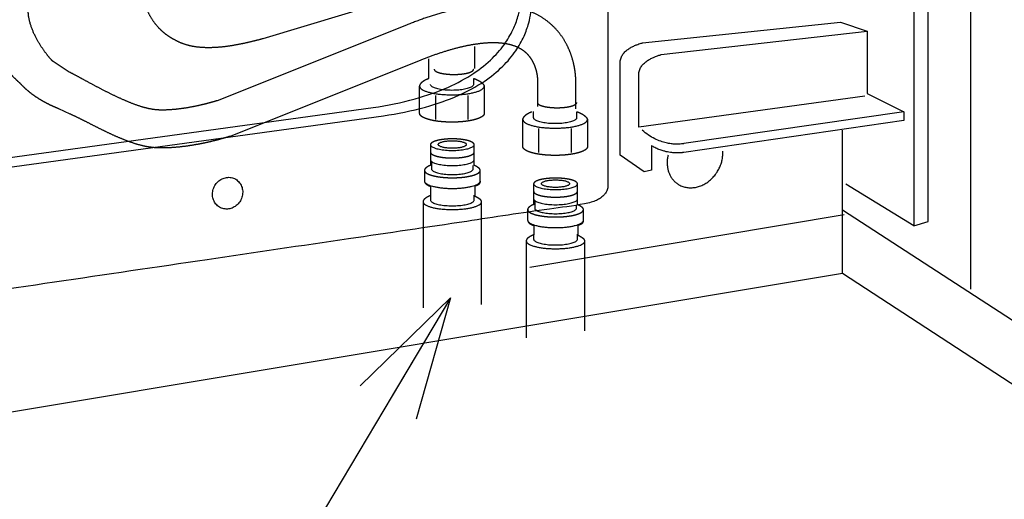
# Model space of a CAD drawing. Extents: x -424 to 186, y -4 to 301.
# Drawn here: x -332 to -309, y 50 to 61 of the extents above; entities that cross this region are included whole.
import ezdxf

# ---------------------------------------------------------------- set-up
doc = ezdxf.new("R2010")
doc.units = 0
doc.linetypes.add('DASHED', pattern=[19.05, 12.7, -6.35])
doc.layers.get('0').update_dxf_attribs({"linetype": 'CONTINUOUS'})
doc.layers.add('RV', color=7, linetype='CONTINUOUS')
doc.styles.add('MX_NOTE_STANDARD', font='txt.shx', dxfattribs={"bigfont": 'extfont.shx'})
doc.dimstyles.new('MXDIMSTYLE', dxfattribs={"dimtxt": 4.1656, "dimasz": 2.5, "dimexe": 1, "dimexo": 0.5, "dimgap": 1, "dimtad": 1, "dimdsep": 46, "dimtxsty": 'MX_NOTE_STANDARD', "dimblk1": 'OPEN30', "dimblk2": 'OPEN30', "dimsah": 1, "dimcen": 2.5, "dimadec": 0, "dimazin": 0, "dimtfac": 1, "dimtmove": 0, "dimatfit": 3, "dimldrblk": 'OPEN30', "dimfxl": 1, "dimtzin": 0, "dimarcsym": 0})

# ---------------------------------------------------------------- blocks, each defined once
blk = doc.blocks.new('_OPEN30')
at = {"color": 0, "linetype": 'ByBlock', "lineweight": -2}
for p, q in [((-1, 0.267949), (0, 0)), ((0, 0), (-1, -0.267949)), ((0, 0), (-1, 0))]:
    blk.add_line(p, q, dxfattribs=at)

msp = doc.modelspace()

# ---------------------------------------------------------------- linework, layer by layer
at = {"layer": 'RV', "color": 7, "linetype": 'Continuous'}
for p, q in [((-310.082, 75.289), (-310.082, 55.116)), ((-318.319, 64.816), (-318.319, 57.471)), ((-317.532, 60.715), (-313.03, 61.19)), ((-313.03, 61.19), (-312.425, 60.982)), ((-317.106, 60.448), (-312.425, 60.982)), ((-312.425, 60.982), (-312.425, 59.563)), ((-318.042, 58.158), (-318.042, 60.261)), ((-317.617, 58.802), (-317.617, 59.995)), ((-321.373, 59.905), (-321.373, 59.769)), ((-322.237, 59.522), (-322.237, 58.976)), ((-321.498, 59.522), (-321.498, 58.976)), ((-312.425, 59.563), (-311.593, 59.146)), ((-312.482, 59.506), (-317.617, 58.802)), ((-342.54, 56.651), (-323.653, 59.247)), ((-320.006, 59.012), (-320.006, 59.157)), ((-319.029, 59.148), (-319.029, 59.012)), ((-311.593, 59.146), (-316.595, 58.424)), ((-311.593, 59.146), (-311.593, 58.949)), ((-342.307, 56.464), (-323.42, 59.06)), ((-311.593, 58.949), (-316.595, 58.224)), ((-319.892, 58.765), (-319.892, 58.219)), ((-319.152, 58.765), (-319.152, 58.219)), ((-317.327, 58.384), (-317.327, 57.817)), ((-322.327, 58.003), (-322.327, 57.85)), ((-317.497, 57.785), (-318.042, 58.158)), ((-321.379, 57.85), (-321.379, 57.926)), ((-317.327, 57.817), (-317.497, 57.785)), ((-322.352, 57.241), (-322.352, 57.143)), ((-321.355, 57.143), (-321.355, 57.252)), ((-319.982, 57.112), (-319.982, 56.957)), ((-319.034, 56.957), (-319.034, 57.035)), ((-312.948, 56.802), (-320.094, 55.607)), ((-320.007, 56.351), (-320.007, 56.253)), ((-319.01, 56.253), (-319.01, 56.361)), ((-312.987, 55.47), (-342.711, 50.51))]:
    msp.add_line(p, q, dxfattribs=at)
at = {"layer": 'RV', "color": 7, "linetype": 'DASHED'}
for p, q in [((-323.367, 61.652), (-326.163, 60.809)), ((-322.893, 61.122), (-327.2, 59.399)), ((-321.346, 60.131), (-321.346, 60.631)), ((-330.558, 60.052), (-330.925, 60.29)), ((-322.573, 60.322), (-326.905, 58.59)), ((-322.389, 59.908), (-322.389, 60.351)), ((-319.909, 59.271), (-319.909, 59.827)), ((-319.048, 59.212), (-319.048, 59.813)), ((-322.596, 59.112), (-322.596, 59.732)), ((-321.128, 59.732), (-321.128, 59.112)), ((-330.534, 59.096), (-330.797, 59.215)), ((-320.251, 58.354), (-320.251, 58.974)), ((-318.783, 58.974), (-318.783, 58.354)), ((-322.351, 58.398), (-322.351, 57.93)), ((-321.355, 57.93), (-321.355, 58.398)), ((-322.487, 57.817), (-322.487, 57.576)), ((-321.218, 57.576), (-321.218, 57.817)), ((-320.007, 57.506), (-320.007, 57.038)), ((-319.01, 57.038), (-319.01, 57.506)), ((-322.349, 57.454), (-322.349, 57.242)), ((-321.337, 57.222), (-321.337, 57.464)), ((-322.52, 57.104), (-322.52, 54.688)), ((-321.188, 54.767), (-321.188, 57.104)), ((-320.142, 56.927), (-320.142, 56.684)), ((-318.874, 56.684), (-318.874, 56.927)), ((-320.004, 56.562), (-320.004, 56.351)), ((-318.992, 56.331), (-318.992, 56.572)), ((-320.174, 56.213), (-320.174, 54.008)), ((-318.843, 54.168), (-318.843, 56.213))]:
    msp.add_line(p, q, dxfattribs=at)
at = {"layer": 'RV', "color": 7, "linetype": 'Continuous'}
for points in [[(-311.365, 75.195), (-311.365, 56.556), (-312.916, 57.501)], [(-311.365, 56.556), (-311.044, 56.65), (-311.044, 75.266)], [(-297.278, 46.708), (-312.987, 56.907), (-312.987, 58.732)], [(-297.621, 45.442), (-312.987, 55.47), (-312.987, 57.293)]]:
    msp.add_lwpolyline(points, dxfattribs=at)
at = {"layer": 'RV', "color": 7, "linetype": 'DASHED'}
for points, knots in [([(-314.046, 67.408), (-313.817, 67.273), (-313.163, 66.891), (-311.925, 66.201), (-310.25, 65.266), (-308.291, 64.182), (-306.208, 63.032), (-304.159, 61.902), (-302.301, 60.88), (-300.794, 60.052), (-299.794, 59.503), (-299.315, 59.239), (-299.186, 59.169)], [0, 0, 0, 0, 0.796267, 2.273498, 4.25165, 6.550581, 8.990132, 11.390142, 13.570441, 15.350864, 16.551242, 16.991405, 16.991405, 16.991405, 16.991405]), ([(-331.663, 59.786), (-331.673, 59.794), (-331.708, 59.824), (-331.781, 59.893), (-331.888, 60.006), (-332.015, 60.16), (-332.15, 60.353), (-332.279, 60.583), (-332.387, 60.847), (-332.461, 61.144), (-332.488, 61.47), (-332.45, 61.811), (-332.357, 62.139), (-332.222, 62.431), (-332.054, 62.68), (-331.863, 62.888), (-331.657, 63.061), (-331.445, 63.201), (-331.234, 63.314), (-331.033, 63.403), (-330.85, 63.472), (-330.653, 63.539), (-330.37, 63.631), (-329.924, 63.77), (-329.277, 63.964), (-328.429, 64.21), (-327.38, 64.501), (-326.13, 64.834), (-324.679, 65.204), (-323.027, 65.605), (-321.175, 66.034), (-319.872, 66.321), (-319.187, 66.468)], [0, 0, 0, 0, 0.037261, 0.141073, 0.299926, 0.503103, 0.741008, 1.00564, 1.291264, 1.595264, 1.919093, 2.268972, 2.617347, 2.935861, 3.232741, 3.513614, 3.781312, 4.036063, 4.275911, 4.497196, 4.694991, 4.863476, 5.120762, 5.588175, 6.264253, 7.147608, 8.236921, 9.530949, 11.02852, 12.728538, 14.629983, 16.731913, 16.731913, 16.731913, 16.731913]), ([(-314.606, 66.288), (-314.316, 66.128), (-313.559, 65.71), (-312.209, 64.964), (-310.478, 64.006), (-308.512, 62.917), (-306.456, 61.778), (-304.456, 60.671), (-302.657, 59.674), (-301.206, 58.871), (-300.248, 58.34), (-299.79, 58.086), (-299.667, 58.018)], [0, 0, 0, 0, 0.995584, 2.593567, 4.627377, 6.930444, 9.336197, 11.678064, 13.789473, 15.503854, 16.654635, 17.075244, 17.075244, 17.075244, 17.075244]), ([(-330.925, 60.29), (-330.939, 60.305), (-330.989, 60.358), (-331.084, 60.472), (-331.212, 60.651), (-331.345, 60.883), (-331.454, 61.155), (-331.508, 61.459), (-331.471, 61.785), (-331.303, 62.115), (-330.977, 62.422), (-330.464, 62.691), (-329.749, 62.949), (-328.836, 63.248), (-327.746, 63.568), (-326.527, 63.902), (-325.225, 64.239), (-323.889, 64.568), (-322.563, 64.878), (-321.297, 65.16), (-320.136, 65.405), (-319.401, 65.545), (-319.06, 65.608)], [0, 0, 0, 0, 0.059342, 0.217658, 0.446513, 0.719849, 1.015945, 1.321208, 1.636667, 1.984889, 2.408389, 2.957083, 3.711218, 4.687384, 5.839114, 7.118995, 8.479256, 9.871966, 11.249122, 12.562691, 13.764652, 14.80705, 14.80705, 14.80705, 14.80705]), ([(-328.157, 60.782), (-328.164, 60.785), (-328.19, 60.798), (-328.244, 60.828), (-328.325, 60.881), (-328.424, 60.959), (-328.533, 61.062), (-328.642, 61.195), (-328.743, 61.358), (-328.827, 61.553), (-328.883, 61.783), (-328.896, 61.948), (-328.895, 62.036)], [0, 0, 0, 0, 0.022948, 0.08707, 0.18573, 0.31307, 0.464293, 0.636027, 0.826758, 1.037245, 1.270784, 1.533165, 1.533165, 1.533165, 1.533165]), ([(-319.048, 59.813), (-319.047, 59.824), (-319.047, 59.859), (-319.05, 59.933), (-319.06, 60.044), (-319.083, 60.186), (-319.122, 60.35), (-319.184, 60.53), (-319.272, 60.719), (-319.392, 60.908), (-319.549, 61.09), (-319.741, 61.25), (-319.961, 61.381), (-320.201, 61.479), (-320.464, 61.544), (-320.749, 61.578), (-321.054, 61.58), (-321.382, 61.551), (-321.731, 61.49), (-322.1, 61.399), (-322.491, 61.276), (-322.757, 61.177), (-322.893, 61.122)], [0, 0, 0, 0, 0.030783, 0.106686, 0.220559, 0.365778, 0.536433, 0.727595, 0.935672, 1.158837, 1.397499, 1.654672, 1.905317, 2.162171, 2.430526, 2.714989, 3.01939, 3.346821, 3.699733, 4.080049, 4.489274, 4.928588, 4.928588, 4.928588, 4.928588]), ([(-326.163, 60.809), (-326.232, 60.79), (-326.372, 60.754), (-326.584, 60.704), (-326.797, 60.662), (-327.009, 60.629), (-327.218, 60.609), (-327.423, 60.603), (-327.622, 60.614), (-327.812, 60.645), (-327.992, 60.698), (-328.104, 60.752), (-328.157, 60.782)], [0, 0, 0, 0, 0.216051, 0.434064, 0.651706, 0.866853, 1.077677, 1.282766, 1.481289, 1.673223, 1.859627, 2.042928, 2.042928, 2.042928, 2.042928]), ([(-319.909, 59.827), (-319.909, 59.833), (-319.909, 59.853), (-319.911, 59.892), (-319.917, 59.95), (-319.928, 60.023), (-319.948, 60.107), (-319.979, 60.197), (-320.022, 60.291), (-320.08, 60.384), (-320.156, 60.472), (-320.257, 60.557), (-320.39, 60.629), (-320.552, 60.681), (-320.737, 60.712), (-320.943, 60.72), (-321.169, 60.707), (-321.415, 60.673), (-321.68, 60.617), (-321.964, 60.54), (-322.264, 60.441), (-322.468, 60.364), (-322.573, 60.322)], [0, 0, 0, 0, 0.01844, 0.05928, 0.118801, 0.19352, 0.280278, 0.376372, 0.479733, 0.589166, 0.704622, 0.827455, 0.983535, 1.15252, 1.338288, 1.543431, 1.769587, 2.017721, 2.288338, 2.58163, 2.897568, 3.235975, 3.235975, 3.235975, 3.235975]), ([(-327.2, 59.399), (-327.205, 59.397), (-327.23, 59.39), (-327.287, 59.373), (-327.379, 59.348), (-327.5, 59.317), (-327.647, 59.283), (-327.811, 59.25), (-327.989, 59.221), (-328.175, 59.199), (-328.362, 59.187), (-328.55, 59.186), (-328.744, 59.214), (-328.949, 59.271), (-329.166, 59.351), (-329.392, 59.448), (-329.618, 59.555), (-329.839, 59.668), (-330.049, 59.779), (-330.24, 59.883), (-330.407, 59.975), (-330.511, 60.028), (-330.558, 60.052)], [0, 0, 0, 0, 0.017913, 0.078723, 0.176143, 0.303927, 0.455894, 0.625948, 0.808122, 0.996628, 1.185964, 1.371074, 1.559057, 1.772838, 2.006945, 2.254433, 2.507616, 2.758416, 2.998523, 3.2195, 3.412844, 3.570066, 3.570066, 3.570066, 3.570066]), ([(-322.268, 60.12), (-322.267, 60.113), (-322.263, 60.098), (-322.244, 60.079), (-322.216, 60.062), (-322.179, 60.046), (-322.134, 60.032), (-322.082, 60.02), (-322.023, 60.011), (-321.959, 60.003), (-321.89, 59.999), (-321.818, 59.997), (-321.746, 59.999), (-321.677, 60.003), (-321.612, 60.011), (-321.554, 60.02), (-321.501, 60.032), (-321.456, 60.046), (-321.42, 60.062), (-321.392, 60.079), (-321.373, 60.098), (-321.369, 60.113), (-321.368, 60.12)], [0, 0, 0, 0, 0.0206999, 0.0460725, 0.0784768, 0.1183849, 0.1655275, 0.2193385, 0.2791214, 0.3441192, 0.4135488, 0.4866196, 0.559869, 0.6294019, 0.6944414, 0.7542177, 0.807988, 0.8550696, 0.894911, 0.9272578, 0.9525965, 0.9732907, 0.9732907, 0.9732907, 0.9732907]), ([(-330.797, 59.215), (-330.825, 59.227), (-330.881, 59.251), (-330.966, 59.289), (-331.053, 59.332), (-331.141, 59.379), (-331.23, 59.431), (-331.319, 59.488), (-331.408, 59.552), (-331.496, 59.623), (-331.582, 59.7), (-331.636, 59.756), (-331.663, 59.786)], [0, 0, 0, 0, 0.089544, 0.182917, 0.279816, 0.379993, 0.483266, 0.589535, 0.698785, 0.811101, 0.926675, 1.045807, 1.045807, 1.045807, 1.045807]), ([(-322.596, 59.732), (-322.596, 59.733), (-322.595, 59.737), (-322.593, 59.746), (-322.587, 59.76), (-322.578, 59.778), (-322.564, 59.799), (-322.544, 59.821), (-322.517, 59.845), (-322.482, 59.868), (-322.439, 59.89), (-322.407, 59.903), (-322.389, 59.908)], [0, 0, 0, 0, 0.0033364, 0.0128424, 0.0278883, 0.0480422, 0.0731062, 0.1031447, 0.1384972, 0.1797696, 0.2278041, 0.2836358, 0.2836358, 0.2836358, 0.2836358]), ([(-321.367, 59.907), (-321.347, 59.9), (-321.311, 59.887), (-321.263, 59.863), (-321.223, 59.84), (-321.192, 59.817), (-321.169, 59.795), (-321.152, 59.775), (-321.14, 59.758), (-321.133, 59.745), (-321.129, 59.737), (-321.128, 59.733), (-321.128, 59.732)], [0, 0, 0, 0, 0.062303, 0.1157403, 0.1612549, 0.1996675, 0.2316476, 0.2576865, 0.2780773, 0.2929049, 0.3020486, 0.3051956, 0.3051956, 0.3051956, 0.3051956]), ([(-319.923, 59.363), (-319.922, 59.356), (-319.918, 59.34), (-319.899, 59.322), (-319.871, 59.304), (-319.834, 59.289), (-319.789, 59.275), (-319.737, 59.263), (-319.678, 59.254), (-319.614, 59.246), (-319.545, 59.242), (-319.473, 59.24), (-319.401, 59.242), (-319.332, 59.246), (-319.267, 59.254), (-319.209, 59.263), (-319.156, 59.275), (-319.111, 59.289), (-319.075, 59.304), (-319.047, 59.322), (-319.028, 59.34), (-319.024, 59.356), (-319.023, 59.363)], [0, 0, 0, 0, 0.0208769, 0.0463621, 0.0788524, 0.118837, 0.1660494, 0.2199194, 0.2797428, 0.344753, 0.4141554, 0.4871468, 0.5603064, 0.6297843, 0.6947953, 0.7545629, 0.8083391, 0.8554386, 0.8953107, 0.9277089, 0.9531415, 0.9740099, 0.9740099, 0.9740099, 0.9740099]), ([(-326.905, 58.59), (-326.917, 58.587), (-326.955, 58.574), (-327.034, 58.551), (-327.152, 58.518), (-327.303, 58.479), (-327.482, 58.438), (-327.683, 58.399), (-327.9, 58.364), (-328.128, 58.338), (-328.36, 58.325), (-328.579, 58.325), (-328.785, 58.349), (-328.978, 58.395), (-329.176, 58.459), (-329.376, 58.537), (-329.578, 58.625), (-329.778, 58.721), (-329.975, 58.819), (-330.167, 58.917), (-330.352, 59.01), (-330.474, 59.068), (-330.534, 59.096)], [0, 0, 0, 0, 0.037271, 0.12143, 0.245913, 0.40422, 0.589939, 0.796774, 1.018591, 1.249486, 1.483892, 1.71674, 1.904722, 2.103378, 2.311702, 2.527687, 2.748684, 2.971634, 3.193218, 3.409977, 3.618392, 3.814989, 3.814989, 3.814989, 3.814989]), ([(-321.128, 59.112), (-321.129, 59.1), (-321.136, 59.075), (-321.167, 59.045), (-321.213, 59.017), (-321.273, 58.992), (-321.346, 58.969), (-321.431, 58.949), (-321.527, 58.933), (-321.632, 58.922), (-321.745, 58.914), (-321.862, 58.912), (-321.979, 58.914), (-322.092, 58.922), (-322.197, 58.933), (-322.293, 58.949), (-322.378, 58.969), (-322.452, 58.992), (-322.512, 59.017), (-322.557, 59.045), (-322.588, 59.075), (-322.595, 59.1), (-322.596, 59.112)], [0, 0, 0, 0, 0.033592, 0.074941, 0.127843, 0.193024, 0.270015, 0.357871, 0.455439, 0.56147, 0.674676, 0.793758, 0.913113, 1.026488, 1.132602, 1.230185, 1.318006, 1.394932, 1.460036, 1.512869, 1.554175, 1.587761, 1.587761, 1.587761, 1.587761]), ([(-320.251, 58.974), (-320.251, 58.975), (-320.25, 58.979), (-320.247, 58.988), (-320.242, 59.002), (-320.233, 59.02), (-320.218, 59.041), (-320.199, 59.064), (-320.172, 59.087), (-320.138, 59.111), (-320.094, 59.133), (-320.062, 59.146), (-320.044, 59.151)], [0, 0, 0, 0, 0.003335, 0.0128377, 0.0278792, 0.048028, 0.0730861, 0.1031171, 0.1384594, 0.1797169, 0.2277296, 0.2835303, 0.2835303, 0.2835303, 0.2835303]), ([(-319.021, 59.149), (-319.001, 59.143), (-318.965, 59.129), (-318.917, 59.106), (-318.878, 59.082), (-318.847, 59.059), (-318.823, 59.037), (-318.806, 59.017), (-318.795, 59), (-318.788, 58.987), (-318.784, 58.979), (-318.783, 58.975), (-318.783, 58.974)], [0, 0, 0, 0, 0.0621323, 0.115415, 0.1608021, 0.1991217, 0.2310467, 0.2570666, 0.2774675, 0.2923226, 0.3014961, 0.304657, 0.304657, 0.304657, 0.304657]), ([(-321.355, 58.398), (-321.355, 58.405), (-321.36, 58.422), (-321.381, 58.443), (-321.412, 58.462), (-321.453, 58.479), (-321.503, 58.494), (-321.561, 58.508), (-321.626, 58.518), (-321.697, 58.526), (-321.774, 58.531), (-321.853, 58.533), (-321.933, 58.531), (-322.009, 58.526), (-322.081, 58.518), (-322.146, 58.508), (-322.203, 58.494), (-322.253, 58.479), (-322.294, 58.462), (-322.325, 58.443), (-322.346, 58.422), (-322.351, 58.405), (-322.351, 58.398)], [0, 0, 0, 0, 0.022752, 0.05073, 0.086532, 0.130676, 0.182869, 0.24249, 0.308778, 0.380905, 0.458017, 0.53925, 0.619955, 0.696685, 0.768555, 0.834688, 0.894236, 0.946415, 0.990582, 1.026421, 1.054427, 1.077184, 1.077184, 1.077184, 1.077184]), ([(-322.352, 58.234), (-322.351, 58.226), (-322.346, 58.209), (-322.325, 58.188), (-322.294, 58.169), (-322.253, 58.151), (-322.204, 58.136), (-322.146, 58.123), (-322.081, 58.112), (-322.01, 58.104), (-321.933, 58.099), (-321.854, 58.097), (-321.774, 58.099), (-321.697, 58.104), (-321.626, 58.112), (-321.561, 58.123), (-321.503, 58.136), (-321.453, 58.151), (-321.412, 58.169), (-321.382, 58.188), (-321.36, 58.209), (-321.356, 58.226), (-321.355, 58.234)], [0, 0, 0, 0, 0.023311, 0.051632, 0.087634, 0.131886, 0.184114, 0.2437, 0.309876, 0.381803, 0.45861, 0.539415, 0.620637, 0.697718, 0.7698, 0.836036, 0.895609, 0.947778, 0.991949, 1.027874, 1.056146, 1.079449, 1.079449, 1.079449, 1.079449]), ([(-318.783, 58.354), (-318.784, 58.343), (-318.791, 58.318), (-318.822, 58.288), (-318.868, 58.26), (-318.928, 58.235), (-319.001, 58.212), (-319.086, 58.193), (-319.182, 58.177), (-319.287, 58.165), (-319.399, 58.158), (-319.517, 58.155), (-319.634, 58.158), (-319.747, 58.165), (-319.852, 58.177), (-319.948, 58.193), (-320.033, 58.212), (-320.106, 58.235), (-320.166, 58.26), (-320.211, 58.288), (-320.243, 58.318), (-320.25, 58.343), (-320.251, 58.354)], [0, 0, 0, 0, 0.033382, 0.074569, 0.127351, 0.192436, 0.269342, 0.357114, 0.454592, 0.56052, 0.673603, 0.792535, 0.911983, 1.02542, 1.131564, 1.229148, 1.31694, 1.393808, 1.458824, 1.511535, 1.552675, 1.586048, 1.586048, 1.586048, 1.586048]), ([(-322.351, 57.93), (-322.353, 57.929), (-322.357, 57.927), (-322.367, 57.923), (-322.382, 57.917), (-322.4, 57.908), (-322.42, 57.897), (-322.439, 57.884), (-322.458, 57.87), (-322.473, 57.854), (-322.484, 57.836), (-322.486, 57.823), (-322.487, 57.817)], [0, 0, 0, 0, 0.0040716, 0.0152201, 0.0318629, 0.052441, 0.0754346, 0.0993905, 0.1229777, 0.1451059, 0.1651937, 0.1837351, 0.1837351, 0.1837351, 0.1837351]), ([(-322.487, 57.817), (-322.486, 57.808), (-322.48, 57.786), (-322.453, 57.76), (-322.414, 57.737), (-322.362, 57.715), (-322.299, 57.696), (-322.225, 57.679), (-322.142, 57.665), (-322.052, 57.655), (-321.954, 57.649), (-321.853, 57.647), (-321.752, 57.649), (-321.655, 57.655), (-321.564, 57.665), (-321.481, 57.679), (-321.407, 57.696), (-321.344, 57.715), (-321.292, 57.737), (-321.253, 57.76), (-321.225, 57.786), (-321.219, 57.808), (-321.218, 57.817)], [0, 0, 0, 0, 0.028658, 0.064078, 0.109528, 0.165619, 0.231941, 0.307676, 0.391831, 0.483334, 0.581075, 0.683938, 0.786893, 0.884785, 0.976482, 1.060858, 1.136821, 1.203361, 1.259642, 1.305234, 1.340731, 1.369401, 1.369401, 1.369401, 1.369401]), ([(-321.218, 57.817), (-321.219, 57.823), (-321.221, 57.834), (-321.233, 57.85), (-321.248, 57.865), (-321.266, 57.879), (-321.286, 57.893), (-321.306, 57.905), (-321.324, 57.915), (-321.339, 57.922), (-321.349, 57.927), (-321.353, 57.929), (-321.355, 57.93)], [0, 0, 0, 0, 0.0161095, 0.0350119, 0.0568033, 0.0805654, 0.1049824, 0.1285673, 0.1497509, 0.1669199, 0.1784356, 0.1826443, 0.1826443, 0.1826443, 0.1826443]), ([(-322.487, 57.576), (-322.487, 57.575), (-322.487, 57.572), (-322.487, 57.567), (-322.486, 57.558), (-322.482, 57.546), (-322.475, 57.533), (-322.462, 57.517), (-322.445, 57.501), (-322.42, 57.485), (-322.388, 57.468), (-322.363, 57.458), (-322.349, 57.454)], [0, 0, 0, 0, 0.002021, 0.0076927, 0.0166028, 0.0286204, 0.0439362, 0.0630617, 0.0867821, 0.1160809, 0.1520662, 0.1959163, 0.1959163, 0.1959163, 0.1959163]), ([(-321.337, 57.464), (-321.323, 57.467), (-321.299, 57.475), (-321.268, 57.49), (-321.246, 57.505), (-321.23, 57.52), (-321.221, 57.534), (-321.216, 57.547), (-321.215, 57.558), (-321.216, 57.567), (-321.217, 57.572), (-321.218, 57.575), (-321.218, 57.576)], [0, 0, 0, 0, 0.0420903, 0.0755922, 0.102048, 0.1229625, 0.1397027, 0.1533322, 0.164443, 0.1730905, 0.1788599, 0.1809922, 0.1809922, 0.1809922, 0.1809922]), ([(-319.01, 57.506), (-319.01, 57.514), (-319.015, 57.531), (-319.036, 57.552), (-319.067, 57.571), (-319.108, 57.588), (-319.158, 57.603), (-319.216, 57.616), (-319.281, 57.626), (-319.352, 57.634), (-319.429, 57.639), (-319.509, 57.641), (-319.588, 57.639), (-319.665, 57.634), (-319.736, 57.626), (-319.801, 57.616), (-319.859, 57.603), (-319.909, 57.588), (-319.949, 57.571), (-319.98, 57.552), (-320.002, 57.531), (-320.006, 57.514), (-320.007, 57.506)], [0, 0, 0, 0, 0.022907, 0.050938, 0.086753, 0.130901, 0.183101, 0.242736, 0.309045, 0.381196, 0.458329, 0.539571, 0.620241, 0.696966, 0.76885, 0.835005, 0.894578, 0.946778, 0.990966, 1.026833, 1.054901, 1.077814, 1.077814, 1.077814, 1.077814]), ([(-320.007, 57.342), (-320.006, 57.334), (-320.002, 57.317), (-319.98, 57.296), (-319.949, 57.277), (-319.909, 57.26), (-319.859, 57.244), (-319.801, 57.231), (-319.736, 57.221), (-319.665, 57.213), (-319.588, 57.208), (-319.509, 57.206), (-319.429, 57.208), (-319.352, 57.213), (-319.281, 57.221), (-319.216, 57.231), (-319.158, 57.244), (-319.108, 57.26), (-319.067, 57.277), (-319.037, 57.296), (-319.015, 57.317), (-319.011, 57.334), (-319.01, 57.342)], [0, 0, 0, 0, 0.023124, 0.051352, 0.087329, 0.131594, 0.183848, 0.243454, 0.309631, 0.381525, 0.458254, 0.538925, 0.620157, 0.697266, 0.769387, 0.835667, 0.895284, 0.947484, 0.991664, 1.027555, 1.055728, 1.078842, 1.078842, 1.078842, 1.078842]), ([(-322.349, 57.242), (-322.35, 57.241), (-322.356, 57.239), (-322.369, 57.234), (-322.387, 57.225), (-322.41, 57.214), (-322.435, 57.201), (-322.46, 57.185), (-322.483, 57.167), (-322.502, 57.148), (-322.516, 57.127), (-322.519, 57.111), (-322.52, 57.104)], [0, 0, 0, 0, 0.0051358, 0.0191924, 0.0401625, 0.0660661, 0.0949682, 0.1250116, 0.1544822, 0.1819525, 0.2066162, 0.2290386, 0.2290386, 0.2290386, 0.2290386]), ([(-321.188, 57.104), (-321.189, 57.109), (-321.191, 57.122), (-321.204, 57.138), (-321.22, 57.154), (-321.24, 57.169), (-321.262, 57.183), (-321.283, 57.196), (-321.303, 57.206), (-321.319, 57.214), (-321.33, 57.219), (-321.335, 57.221), (-321.337, 57.222)], [0, 0, 0, 0, 0.0168713, 0.0369161, 0.0602229, 0.0857638, 0.1120868, 0.1375616, 0.1604724, 0.1790584, 0.191533, 0.1960943, 0.1960943, 0.1960943, 0.1960943]), ([(-320.007, 57.038), (-320.008, 57.037), (-320.013, 57.035), (-320.023, 57.031), (-320.037, 57.025), (-320.055, 57.016), (-320.075, 57.005), (-320.095, 56.992), (-320.113, 56.978), (-320.128, 56.963), (-320.139, 56.945), (-320.142, 56.933), (-320.142, 56.927)], [0, 0, 0, 0, 0.0040543, 0.0151536, 0.0317195, 0.0521963, 0.0750674, 0.0988819, 0.1223096, 0.1442596, 0.1641483, 0.1824725, 0.1824725, 0.1824725, 0.1824725]), ([(-320.142, 56.926), (-320.141, 56.916), (-320.135, 56.895), (-320.108, 56.868), (-320.069, 56.844), (-320.017, 56.823), (-319.954, 56.803), (-319.88, 56.787), (-319.797, 56.773), (-319.707, 56.763), (-319.61, 56.757), (-319.508, 56.755), (-319.407, 56.757), (-319.31, 56.763), (-319.219, 56.773), (-319.136, 56.787), (-319.062, 56.803), (-318.999, 56.823), (-318.947, 56.844), (-318.908, 56.868), (-318.88, 56.894), (-318.875, 56.916), (-318.874, 56.926)], [0, 0, 0, 0, 0.029023, 0.064655, 0.110226, 0.166391, 0.232761, 0.308528, 0.392703, 0.484209, 0.581936, 0.684759, 0.787658, 0.885494, 0.977133, 1.061454, 1.13737, 1.203881, 1.260167, 1.305828, 1.341507, 1.370538, 1.370538, 1.370538, 1.370538]), ([(-318.874, 56.927), (-318.874, 56.932), (-318.877, 56.944), (-318.888, 56.959), (-318.903, 56.974), (-318.921, 56.988), (-318.941, 57.001), (-318.961, 57.013), (-318.979, 57.023), (-318.994, 57.03), (-319.004, 57.035), (-319.008, 57.037), (-319.01, 57.038)], [0, 0, 0, 0, 0.0160659, 0.0348519, 0.0564828, 0.0800618, 0.1042895, 0.1276928, 0.1487149, 0.1657545, 0.1771842, 0.1813618, 0.1813618, 0.1813618, 0.1813618]), ([(-320.142, 56.684), (-320.142, 56.683), (-320.143, 56.681), (-320.142, 56.675), (-320.141, 56.667), (-320.137, 56.655), (-320.13, 56.642), (-320.118, 56.626), (-320.1, 56.61), (-320.075, 56.593), (-320.043, 56.577), (-320.018, 56.567), (-320.004, 56.562)], [0, 0, 0, 0, 0.0020012, 0.0076223, 0.0164659, 0.0284185, 0.0436885, 0.0628016, 0.0865518, 0.1159255, 0.1520295, 0.1960379, 0.1960379, 0.1960379, 0.1960379]), ([(-318.992, 56.572), (-318.978, 56.576), (-318.954, 56.584), (-318.923, 56.598), (-318.901, 56.613), (-318.885, 56.629), (-318.876, 56.643), (-318.872, 56.656), (-318.87, 56.667), (-318.871, 56.676), (-318.872, 56.681), (-318.873, 56.683), (-318.874, 56.684)], [0, 0, 0, 0, 0.0420479, 0.07551, 0.1019212, 0.1227805, 0.1394529, 0.1530058, 0.1640402, 0.1726219, 0.1783462, 0.1804619, 0.1804619, 0.1804619, 0.1804619]), ([(-320.004, 56.351), (-320.005, 56.35), (-320.011, 56.348), (-320.024, 56.343), (-320.042, 56.335), (-320.065, 56.323), (-320.09, 56.31), (-320.114, 56.294), (-320.138, 56.276), (-320.157, 56.257), (-320.171, 56.236), (-320.174, 56.22), (-320.174, 56.213)], [0, 0, 0, 0, 0.0051382, 0.0192014, 0.0401809, 0.0660943, 0.0950036, 0.1250468, 0.1545017, 0.1819276, 0.206496, 0.2287428, 0.2287428, 0.2287428, 0.2287428]), ([(-318.843, 56.213), (-318.844, 56.218), (-318.847, 56.231), (-318.859, 56.247), (-318.876, 56.262), (-318.896, 56.278), (-318.917, 56.292), (-318.939, 56.304), (-318.958, 56.315), (-318.974, 56.323), (-318.985, 56.328), (-318.99, 56.33), (-318.992, 56.331)], [0, 0, 0, 0, 0.0166758, 0.0365732, 0.0597638, 0.0852081, 0.111449, 0.1368542, 0.1597081, 0.178251, 0.1906982, 0.1952498, 0.1952498, 0.1952498, 0.1952498])]:
    msp.add_open_spline(points, degree=3, knots=knots, dxfattribs=at)
at = {"layer": 'RV', "color": 7, "linetype": 'Continuous'}
for points, knots in [([(-323.653, 59.247), (-323.331, 59.288), (-322.749, 59.41), (-321.979, 59.673), (-321.386, 59.991), (-320.95, 60.339), (-320.648, 60.694), (-320.457, 61.032), (-320.351, 61.33), (-320.304, 61.566), (-320.292, 61.72), (-320.295, 61.792), (-320.296, 61.812)], [0, 0, 0, 0, 0.975279, 1.776123, 2.435185, 2.981896, 3.439862, 3.824279, 4.140536, 4.384564, 4.54446, 4.602452, 4.602452, 4.602452, 4.602452]), ([(-323.42, 59.06), (-323.098, 59.102), (-322.516, 59.224), (-321.745, 59.486), (-321.153, 59.804), (-320.717, 60.152), (-320.415, 60.507), (-320.224, 60.845), (-320.117, 61.143), (-320.071, 61.379), (-320.059, 61.533), (-320.061, 61.606), (-320.062, 61.625)], [0, 0, 0, 0, 0.975367, 1.77626, 2.43534, 2.982048, 3.44, 3.824402, 4.140647, 4.384668, 4.544562, 4.602555, 4.602555, 4.602555, 4.602555]), ([(-318.042, 60.261), (-318.042, 60.293), (-318.033, 60.356), (-317.993, 60.441), (-317.934, 60.511), (-317.864, 60.569), (-317.79, 60.616), (-317.715, 60.653), (-317.647, 60.68), (-317.592, 60.698), (-317.555, 60.709), (-317.537, 60.713), (-317.532, 60.715)], [0, 0, 0, 0, 0.0964482, 0.1875503, 0.2780449, 0.3688574, 0.4581626, 0.5424562, 0.6172558, 0.6775041, 0.7177946, 0.7325019, 0.7325019, 0.7325019, 0.7325019]), ([(-317.617, 59.995), (-317.617, 60.027), (-317.608, 60.09), (-317.567, 60.174), (-317.508, 60.244), (-317.439, 60.302), (-317.364, 60.349), (-317.289, 60.386), (-317.221, 60.413), (-317.166, 60.432), (-317.129, 60.443), (-317.111, 60.447), (-317.106, 60.448)], [0, 0, 0, 0, 0.0960965, 0.187023, 0.2774787, 0.3683378, 0.4577338, 0.542133, 0.6170335, 0.6773644, 0.7177095, 0.7324364, 0.7324364, 0.7324364, 0.7324364]), ([(-321.373, 59.769), (-321.374, 59.762), (-321.379, 59.745), (-321.4, 59.725), (-321.43, 59.706), (-321.47, 59.689), (-321.519, 59.674), (-321.576, 59.661), (-321.639, 59.65), (-321.709, 59.642), (-321.784, 59.637), (-321.862, 59.636), (-321.94, 59.637), (-322.016, 59.642), (-322.085, 59.65), (-322.149, 59.661), (-322.206, 59.674), (-322.255, 59.689), (-322.294, 59.706), (-322.324, 59.725), (-322.345, 59.745), (-322.35, 59.762), (-322.351, 59.769)], [0, 0, 0, 0, 0.022513, 0.05013, 0.0854, 0.128825, 0.180102, 0.238609, 0.303581, 0.374188, 0.449573, 0.528871, 0.608376, 0.683848, 0.754446, 0.819336, 0.877712, 0.928836, 0.972109, 1.007255, 1.034801, 1.057303, 1.057303, 1.057303, 1.057303]), ([(-322.596, 59.732), (-322.595, 59.721), (-322.589, 59.695), (-322.557, 59.665), (-322.512, 59.637), (-322.452, 59.612), (-322.378, 59.589), (-322.293, 59.57), (-322.197, 59.555), (-322.092, 59.543), (-321.98, 59.536), (-321.862, 59.533), (-321.745, 59.536), (-321.633, 59.543), (-321.528, 59.555), (-321.432, 59.57), (-321.346, 59.589), (-321.273, 59.612), (-321.213, 59.637), (-321.167, 59.665), (-321.136, 59.695), (-321.129, 59.721), (-321.128, 59.732)], [0, 0, 0, 0, 0.033888, 0.075264, 0.128048, 0.193054, 0.269867, 0.357578, 0.455058, 0.561077, 0.674358, 0.793612, 0.912702, 1.025922, 1.13196, 1.22952, 1.317352, 1.394304, 1.459446, 1.512339, 1.553777, 1.587675, 1.587675, 1.587675, 1.587675]), ([(-320.251, 58.974), (-320.25, 58.963), (-320.243, 58.938), (-320.211, 58.907), (-320.166, 58.88), (-320.106, 58.854), (-320.033, 58.832), (-319.948, 58.813), (-319.852, 58.797), (-319.747, 58.785), (-319.634, 58.778), (-319.517, 58.776), (-319.4, 58.778), (-319.287, 58.785), (-319.182, 58.797), (-319.087, 58.813), (-319.001, 58.832), (-318.928, 58.854), (-318.868, 58.88), (-318.823, 58.907), (-318.791, 58.938), (-318.784, 58.963), (-318.783, 58.974)], [0, 0, 0, 0, 0.033716, 0.075007, 0.127756, 0.192755, 0.269576, 0.357308, 0.454821, 0.560888, 0.674239, 0.793587, 0.912518, 1.025594, 1.131506, 1.22896, 1.316704, 1.393585, 1.458665, 1.511492, 1.552832, 1.586556, 1.586556, 1.586556, 1.586556]), ([(-319.029, 59.012), (-319.029, 59.004), (-319.034, 58.988), (-319.055, 58.967), (-319.085, 58.949), (-319.125, 58.932), (-319.174, 58.917), (-319.23, 58.904), (-319.294, 58.893), (-319.364, 58.885), (-319.439, 58.88), (-319.517, 58.879), (-319.595, 58.88), (-319.67, 58.885), (-319.74, 58.893), (-319.804, 58.904), (-319.861, 58.917), (-319.909, 58.932), (-319.949, 58.949), (-319.979, 58.967), (-320, 58.988), (-320.005, 59.004), (-320.006, 59.012)], [0, 0, 0, 0, 0.022317, 0.049777, 0.084908, 0.128197, 0.17934, 0.237714, 0.30256, 0.373053, 0.448342, 0.527569, 0.607135, 0.682674, 0.753342, 0.8183, 0.876735, 0.927901, 0.971188, 1.006305, 1.033752, 1.056066, 1.056066, 1.056066, 1.056066]), ([(-316.595, 58.424), (-316.599, 58.423), (-316.616, 58.42), (-316.653, 58.415), (-316.712, 58.41), (-316.792, 58.41), (-316.889, 58.419), (-317, 58.44), (-317.125, 58.477), (-317.259, 58.536), (-317.401, 58.618), (-317.494, 58.688), (-317.54, 58.727)], [0, 0, 0, 0, 0.013487, 0.051852, 0.112218, 0.192132, 0.289668, 0.403543, 0.533228, 0.67904, 0.842196, 1.024805, 1.024805, 1.024805, 1.024805]), ([(-322.352, 58.405), (-322.351, 58.398), (-322.346, 58.38), (-322.325, 58.359), (-322.294, 58.341), (-322.253, 58.323), (-322.204, 58.308), (-322.146, 58.295), (-322.081, 58.284), (-322.01, 58.276), (-321.933, 58.271), (-321.854, 58.269), (-321.774, 58.271), (-321.697, 58.276), (-321.626, 58.284), (-321.561, 58.295), (-321.503, 58.308), (-321.453, 58.323), (-321.412, 58.341), (-321.382, 58.359), (-321.36, 58.38), (-321.356, 58.398), (-321.355, 58.405)], [0, 0, 0, 0, 0.02312, 0.051322, 0.087256, 0.131471, 0.183679, 0.243255, 0.309427, 0.381352, 0.458159, 0.538963, 0.620186, 0.697266, 0.769347, 0.835578, 0.895141, 0.94729, 0.991423, 1.02728, 1.055434, 1.078546, 1.078546, 1.078546, 1.078546]), ([(-321.534, 58.405), (-321.535, 58.41), (-321.538, 58.421), (-321.551, 58.434), (-321.571, 58.446), (-321.597, 58.457), (-321.629, 58.466), (-321.666, 58.474), (-321.708, 58.481), (-321.754, 58.486), (-321.803, 58.489), (-321.854, 58.49), (-321.905, 58.489), (-321.954, 58.486), (-321.999, 58.481), (-322.041, 58.474), (-322.078, 58.466), (-322.11, 58.457), (-322.136, 58.446), (-322.156, 58.434), (-322.17, 58.421), (-322.175, 58.405), (-322.17, 58.389), (-322.156, 58.376), (-322.136, 58.364), (-322.11, 58.353), (-322.078, 58.343), (-322.041, 58.335), (-321.999, 58.328), (-321.954, 58.323), (-321.905, 58.32), (-321.854, 58.319), (-321.803, 58.32), (-321.754, 58.323), (-321.708, 58.328), (-321.666, 58.335), (-321.629, 58.343), (-321.597, 58.353), (-321.571, 58.364), (-321.551, 58.376), (-321.538, 58.389), (-321.535, 58.4), (-321.534, 58.405)], [0, 0, 0, 0, 0.014584, 0.032443, 0.055296, 0.083496, 0.116859, 0.154988, 0.197394, 0.24354, 0.292871, 0.344825, 0.396651, 0.445919, 0.492054, 0.534489, 0.572676, 0.606111, 0.634383, 0.657297, 0.675192, 0.689781, 0.704581, 0.722635, 0.74566, 0.774008, 0.807495, 0.845716, 0.888171, 0.934317, 0.983589, 1.035415, 1.087369, 1.136705, 1.182861, 1.225287, 1.263451, 1.296866, 1.325141, 1.348105, 1.366124, 1.380919, 1.380919, 1.380919, 1.380919]), ([(-316.595, 58.224), (-316.596, 58.224), (-316.602, 58.223), (-316.614, 58.221), (-316.635, 58.217), (-316.663, 58.214), (-316.698, 58.212), (-316.74, 58.211), (-316.788, 58.212), (-316.842, 58.216), (-316.901, 58.223), (-316.944, 58.231), (-316.975, 58.237), (-316.995, 58.242), (-317.026, 58.25), (-317.066, 58.261), (-317.111, 58.274), (-317.158, 58.291), (-317.206, 58.31), (-317.252, 58.331), (-317.293, 58.355), (-317.316, 58.374), (-317.327, 58.384)], [0, 0, 0, 0, 0.0044715, 0.017493, 0.0384998, 0.0669636, 0.1023974, 0.1443609, 0.1924667, 0.2463868, 0.3058587, 0.3706927, 0.3785264, 0.4002686, 0.4332908, 0.474982, 0.5227575, 0.5740733, 0.6264524, 0.6775343, 0.7251779, 0.7676934, 0.7676934, 0.7676934, 0.7676934]), ([(-316.952, 58.165), (-316.958, 58.139), (-316.968, 58.087), (-316.974, 58.008), (-316.971, 57.932), (-316.961, 57.857), (-316.942, 57.785), (-316.915, 57.717), (-316.88, 57.654), (-316.836, 57.596), (-316.785, 57.545), (-316.72, 57.496), (-316.641, 57.455), (-316.548, 57.427), (-316.452, 57.417), (-316.355, 57.423), (-316.257, 57.445), (-316.162, 57.482), (-316.07, 57.534), (-315.984, 57.6), (-315.906, 57.68), (-315.85, 57.755), (-315.811, 57.818), (-315.787, 57.865), (-315.766, 57.913), (-315.748, 57.961), (-315.733, 58.01), (-315.722, 58.058), (-315.714, 58.107), (-315.709, 58.155), (-315.708, 58.203), (-315.709, 58.235), (-315.71, 58.251)], [0, 0, 0, 0, 0.08018, 0.158608, 0.235385, 0.310632, 0.384523, 0.457305, 0.529335, 0.601102, 0.67325, 0.746588, 0.843708, 0.93933, 1.035129, 1.132286, 1.231565, 1.333437, 1.438198, 1.54609, 1.657403, 1.77256, 1.826546, 1.879599, 1.931791, 1.983181, 2.033819, 2.083746, 2.132993, 2.181588, 2.229552, 2.276906, 2.276906, 2.276906, 2.276906]), ([(-322.352, 58.061), (-322.351, 58.053), (-322.346, 58.036), (-322.325, 58.015), (-322.294, 57.996), (-322.253, 57.979), (-322.204, 57.964), (-322.146, 57.951), (-322.081, 57.94), (-322.01, 57.932), (-321.933, 57.927), (-321.854, 57.926), (-321.774, 57.927), (-321.697, 57.932), (-321.626, 57.94), (-321.561, 57.951), (-321.503, 57.964), (-321.453, 57.979), (-321.412, 57.996), (-321.382, 58.015), (-321.36, 58.036), (-321.356, 58.053), (-321.355, 58.061)], [0, 0, 0, 0, 0.022929, 0.051013, 0.08688, 0.131058, 0.183245, 0.242811, 0.308978, 0.380902, 0.457708, 0.538513, 0.619735, 0.696816, 0.768895, 0.835121, 0.894675, 0.946803, 0.990899, 1.026689, 1.054724, 1.077645, 1.077645, 1.077645, 1.077645]), ([(-322.327, 57.85), (-322.326, 57.842), (-322.322, 57.826), (-322.301, 57.807), (-322.272, 57.789), (-322.233, 57.772), (-322.186, 57.757), (-322.131, 57.745), (-322.069, 57.734), (-322.002, 57.726), (-321.929, 57.721), (-321.854, 57.72), (-321.778, 57.721), (-321.705, 57.726), (-321.637, 57.734), (-321.575, 57.745), (-321.52, 57.757), (-321.473, 57.772), (-321.434, 57.789), (-321.405, 57.807), (-321.385, 57.826), (-321.38, 57.842), (-321.379, 57.85)], [0, 0, 0, 0, 0.021673, 0.048388, 0.082563, 0.124652, 0.174344, 0.231024, 0.293945, 0.362299, 0.435254, 0.511971, 0.589027, 0.662233, 0.730762, 0.793794, 0.850536, 0.90025, 0.942337, 0.976499, 1.0032, 1.024871, 1.024871, 1.024871, 1.024871]), ([(-326.656, 57.149), (-326.647, 57.166), (-326.633, 57.203), (-326.62, 57.26), (-326.615, 57.316), (-326.619, 57.372), (-326.631, 57.425), (-326.65, 57.476), (-326.677, 57.523), (-326.711, 57.564), (-326.752, 57.6), (-326.799, 57.629), (-326.85, 57.648), (-326.903, 57.658), (-326.957, 57.658), (-327.01, 57.651), (-327.062, 57.634), (-327.111, 57.61), (-327.157, 57.579), (-327.199, 57.54), (-327.235, 57.495), (-327.265, 57.444), (-327.286, 57.389), (-327.3, 57.332), (-327.304, 57.276), (-327.301, 57.221), (-327.289, 57.167), (-327.27, 57.117), (-327.243, 57.071), (-327.209, 57.029), (-327.168, 56.994), (-327.121, 56.966), (-327.07, 56.946), (-327.016, 56.936), (-326.963, 56.934), (-326.91, 56.942), (-326.858, 56.958), (-326.809, 56.982), (-326.763, 57.013), (-326.721, 57.051), (-326.684, 57.097), (-326.665, 57.131), (-326.656, 57.149)], [0, 0, 0, 0, 0.059409, 0.117199, 0.17372, 0.229209, 0.283842, 0.337789, 0.391269, 0.444614, 0.498328, 0.553128, 0.607822, 0.661484, 0.714804, 0.768265, 0.822185, 0.87678, 0.932221, 0.988697, 1.046468, 1.105911, 1.165314, 1.222981, 1.279271, 1.334449, 1.388734, 1.442349, 1.495579, 1.548822, 1.602641, 1.6578, 1.712527, 1.766121, 1.819308, 1.872605, 1.926367, 1.980838, 2.036212, 2.092693, 2.150542, 2.210127, 2.210127, 2.210127, 2.210127]), ([(-322.487, 57.576), (-322.486, 57.566), (-322.48, 57.544), (-322.453, 57.518), (-322.414, 57.494), (-322.362, 57.473), (-322.299, 57.453), (-322.225, 57.437), (-322.142, 57.423), (-322.052, 57.413), (-321.954, 57.406), (-321.853, 57.404), (-321.752, 57.406), (-321.655, 57.413), (-321.564, 57.423), (-321.481, 57.437), (-321.407, 57.453), (-321.344, 57.473), (-321.292, 57.494), (-321.253, 57.518), (-321.225, 57.544), (-321.219, 57.566), (-321.218, 57.576)], [0, 0, 0, 0, 0.028849, 0.064386, 0.109903, 0.166031, 0.232373, 0.308118, 0.392278, 0.483782, 0.581524, 0.684387, 0.787341, 0.885234, 0.976933, 1.061313, 1.137286, 1.203846, 1.260164, 1.305822, 1.341436, 1.370297, 1.370297, 1.370297, 1.370297]), ([(-320.007, 57.513), (-320.006, 57.505), (-320.002, 57.488), (-319.98, 57.468), (-319.949, 57.449), (-319.909, 57.432), (-319.859, 57.416), (-319.801, 57.403), (-319.736, 57.393), (-319.665, 57.385), (-319.588, 57.38), (-319.509, 57.378), (-319.429, 57.38), (-319.352, 57.385), (-319.281, 57.393), (-319.216, 57.403), (-319.158, 57.416), (-319.108, 57.432), (-319.067, 57.449), (-319.037, 57.468), (-319.015, 57.488), (-319.011, 57.505), (-319.01, 57.513)], [0, 0, 0, 0, 0.022933, 0.051042, 0.086953, 0.131181, 0.183414, 0.243011, 0.309183, 0.381075, 0.457804, 0.538475, 0.619707, 0.696815, 0.768935, 0.835211, 0.894818, 0.946998, 0.99114, 1.026964, 1.055018, 1.077942, 1.077942, 1.077942, 1.077942]), ([(-319.189, 57.513), (-319.19, 57.518), (-319.192, 57.529), (-319.206, 57.542), (-319.226, 57.554), (-319.252, 57.565), (-319.284, 57.575), (-319.321, 57.583), (-319.363, 57.59), (-319.409, 57.595), (-319.458, 57.598), (-319.509, 57.599), (-319.56, 57.598), (-319.609, 57.595), (-319.654, 57.59), (-319.696, 57.583), (-319.733, 57.575), (-319.765, 57.565), (-319.791, 57.554), (-319.811, 57.542), (-319.825, 57.529), (-319.83, 57.513), (-319.825, 57.497), (-319.811, 57.484), (-319.791, 57.473), (-319.765, 57.462), (-319.733, 57.452), (-319.696, 57.444), (-319.654, 57.437), (-319.609, 57.432), (-319.56, 57.429), (-319.509, 57.427), (-319.458, 57.429), (-319.409, 57.432), (-319.363, 57.437), (-319.321, 57.444), (-319.284, 57.452), (-319.252, 57.462), (-319.226, 57.473), (-319.206, 57.484), (-319.193, 57.497), (-319.19, 57.508), (-319.189, 57.513)], [0, 0, 0, 0, 0.014794, 0.032815, 0.055785, 0.084073, 0.117509, 0.155705, 0.198177, 0.244396, 0.293811, 0.345865, 0.397502, 0.446642, 0.492706, 0.535119, 0.573327, 0.606823, 0.635192, 0.65824, 0.676309, 0.691112, 0.705553, 0.723428, 0.746386, 0.774722, 0.80821, 0.846423, 0.888843, 0.934912, 0.984056, 1.035693, 1.087748, 1.137166, 1.18339, 1.22587, 1.26407, 1.297499, 1.325752, 1.348633, 1.366459, 1.380892, 1.380892, 1.380892, 1.380892]), ([(-318.319, 57.471), (-318.319, 57.468), (-318.319, 57.457), (-318.321, 57.432), (-318.328, 57.395), (-318.345, 57.347), (-318.375, 57.293), (-318.423, 57.236), (-318.492, 57.18), (-318.585, 57.128), (-318.707, 57.083), (-319.064, 57.012), (-320.01, 56.891), (-321.795, 56.611), (-324.388, 56.234), (-327.511, 55.77), (-330.891, 55.272), (-334.255, 54.776), (-337.328, 54.323), (-339.836, 53.954), (-341.506, 53.708), (-342.308, 53.589), (-342.524, 53.558)], [0, 0, 0, 0, 0.009151, 0.034431, 0.073106, 0.123361, 0.184593, 0.257651, 0.344882, 0.449925, 0.577319, 0.732119, 1.540054, 3.438823, 6.151465, 9.401017, 12.910514, 16.402992, 19.601487, 22.229035, 24.00867, 24.66343, 24.66343, 24.66343, 24.66343]), ([(-322.52, 57.104), (-322.519, 57.094), (-322.513, 57.071), (-322.484, 57.043), (-322.443, 57.018), (-322.388, 56.995), (-322.321, 56.975), (-322.244, 56.957), (-322.157, 56.943), (-322.062, 56.933), (-321.96, 56.926), (-321.853, 56.924), (-321.747, 56.926), (-321.645, 56.933), (-321.55, 56.943), (-321.463, 56.957), (-321.385, 56.975), (-321.319, 56.995), (-321.265, 57.018), (-321.224, 57.043), (-321.195, 57.071), (-321.189, 57.094), (-321.188, 57.104)], [0, 0, 0, 0, 0.030412, 0.067853, 0.115796, 0.174901, 0.244741, 0.324452, 0.412983, 0.509193, 0.611906, 0.719933, 0.828107, 0.930839, 1.026969, 1.115345, 1.194857, 1.26448, 1.323381, 1.371162, 1.408512, 1.43891, 1.43891, 1.43891, 1.43891]), ([(-322.352, 57.143), (-322.351, 57.136), (-322.346, 57.119), (-322.325, 57.099), (-322.294, 57.08), (-322.253, 57.063), (-322.204, 57.048), (-322.146, 57.034), (-322.081, 57.024), (-322.01, 57.016), (-321.933, 57.011), (-321.854, 57.009), (-321.774, 57.011), (-321.697, 57.016), (-321.626, 57.024), (-321.561, 57.034), (-321.503, 57.048), (-321.453, 57.063), (-321.412, 57.08), (-321.382, 57.099), (-321.36, 57.119), (-321.356, 57.136), (-321.355, 57.143)], [0, 0, 0, 0, 0.022567, 0.050456, 0.086235, 0.130378, 0.182558, 0.242128, 0.308303, 0.380233, 0.457042, 0.537847, 0.61907, 0.696153, 0.768238, 0.834472, 0.89403, 0.94615, 0.990212, 1.025913, 1.053753, 1.076312, 1.076312, 1.076312, 1.076312]), ([(-320.007, 57.17), (-320.006, 57.162), (-320.002, 57.145), (-319.98, 57.124), (-319.949, 57.105), (-319.909, 57.088), (-319.859, 57.073), (-319.801, 57.06), (-319.736, 57.049), (-319.665, 57.041), (-319.588, 57.036), (-319.509, 57.034), (-319.429, 57.036), (-319.352, 57.041), (-319.281, 57.049), (-319.216, 57.06), (-319.158, 57.073), (-319.108, 57.088), (-319.067, 57.105), (-319.037, 57.124), (-319.015, 57.145), (-319.011, 57.162), (-319.01, 57.17)], [0, 0, 0, 0, 0.022953, 0.051103, 0.087059, 0.131326, 0.183592, 0.243213, 0.309402, 0.381304, 0.458036, 0.538707, 0.61994, 0.697052, 0.769181, 0.835473, 0.895104, 0.947317, 0.991499, 1.027368, 1.055464, 1.078407, 1.078407, 1.078407, 1.078407]), ([(-319.982, 56.957), (-319.981, 56.95), (-319.977, 56.934), (-319.956, 56.915), (-319.927, 56.897), (-319.888, 56.881), (-319.841, 56.866), (-319.786, 56.853), (-319.724, 56.843), (-319.657, 56.835), (-319.584, 56.831), (-319.508, 56.829), (-319.433, 56.831), (-319.36, 56.835), (-319.292, 56.843), (-319.23, 56.853), (-319.175, 56.866), (-319.127, 56.881), (-319.089, 56.897), (-319.059, 56.915), (-319.039, 56.934), (-319.034, 56.95), (-319.034, 56.957)], [0, 0, 0, 0, 0.02146, 0.047999, 0.082037, 0.124022, 0.173641, 0.230281, 0.293201, 0.361596, 0.434638, 0.511494, 0.58852, 0.661737, 0.730306, 0.793393, 0.850189, 0.899944, 0.942038, 0.976155, 1.002734, 1.0242, 1.0242, 1.0242, 1.0242]), ([(-320.142, 56.684), (-320.141, 56.674), (-320.135, 56.653), (-320.108, 56.627), (-320.069, 56.603), (-320.017, 56.581), (-319.954, 56.562), (-319.88, 56.545), (-319.797, 56.531), (-319.707, 56.521), (-319.61, 56.515), (-319.508, 56.513), (-319.407, 56.515), (-319.31, 56.521), (-319.219, 56.531), (-319.136, 56.545), (-319.062, 56.562), (-318.999, 56.581), (-318.947, 56.603), (-318.908, 56.627), (-318.88, 56.653), (-318.875, 56.674), (-318.874, 56.684)], [0, 0, 0, 0, 0.029023, 0.064655, 0.110226, 0.166391, 0.232761, 0.308528, 0.392703, 0.484209, 0.581936, 0.684759, 0.787658, 0.885494, 0.977133, 1.061454, 1.13737, 1.203881, 1.260167, 1.305828, 1.341507, 1.370538, 1.370538, 1.370538, 1.370538]), ([(-320.174, 56.213), (-320.173, 56.203), (-320.167, 56.18), (-320.139, 56.152), (-320.097, 56.127), (-320.043, 56.104), (-319.976, 56.084), (-319.899, 56.066), (-319.812, 56.052), (-319.717, 56.041), (-319.615, 56.034), (-319.508, 56.032), (-319.402, 56.034), (-319.3, 56.041), (-319.205, 56.052), (-319.118, 56.066), (-319.041, 56.084), (-318.974, 56.104), (-318.92, 56.127), (-318.879, 56.152), (-318.85, 56.18), (-318.844, 56.203), (-318.843, 56.213)], [0, 0, 0, 0, 0.0306, 0.06814, 0.116115, 0.175212, 0.24502, 0.324688, 0.413174, 0.509345, 0.61203, 0.720046, 0.828305, 0.931075, 1.027207, 1.11556, 1.195034, 1.264621, 1.323503, 1.371305, 1.408747, 1.439332, 1.439332, 1.439332, 1.439332]), ([(-320.007, 56.253), (-320.006, 56.245), (-320.002, 56.228), (-319.98, 56.208), (-319.949, 56.189), (-319.909, 56.172), (-319.859, 56.157), (-319.801, 56.144), (-319.736, 56.133), (-319.665, 56.125), (-319.588, 56.12), (-319.509, 56.118), (-319.429, 56.12), (-319.352, 56.125), (-319.281, 56.133), (-319.216, 56.144), (-319.158, 56.157), (-319.108, 56.172), (-319.067, 56.189), (-319.037, 56.208), (-319.015, 56.228), (-319.011, 56.245), (-319.01, 56.253)], [0, 0, 0, 0, 0.022742, 0.050734, 0.086578, 0.130768, 0.182982, 0.242568, 0.308736, 0.380627, 0.457355, 0.538026, 0.619258, 0.696366, 0.768484, 0.834756, 0.894352, 0.946512, 0.990617, 1.026375, 1.054311, 1.077044, 1.077044, 1.077044, 1.077044])]:
    msp.add_open_spline(points, degree=3, knots=knots, dxfattribs=at)

# ---------------------------------------------------------------- leaders
msp.add_leader([(-321.894, 54.917), (-326.79, 46.697), (-337.596, 46.697)], dimstyle='MXDIMSTYLE', override={"dimasz": 2.77}, dxfattribs=at)

doc.saveas('drawing.dxf')
